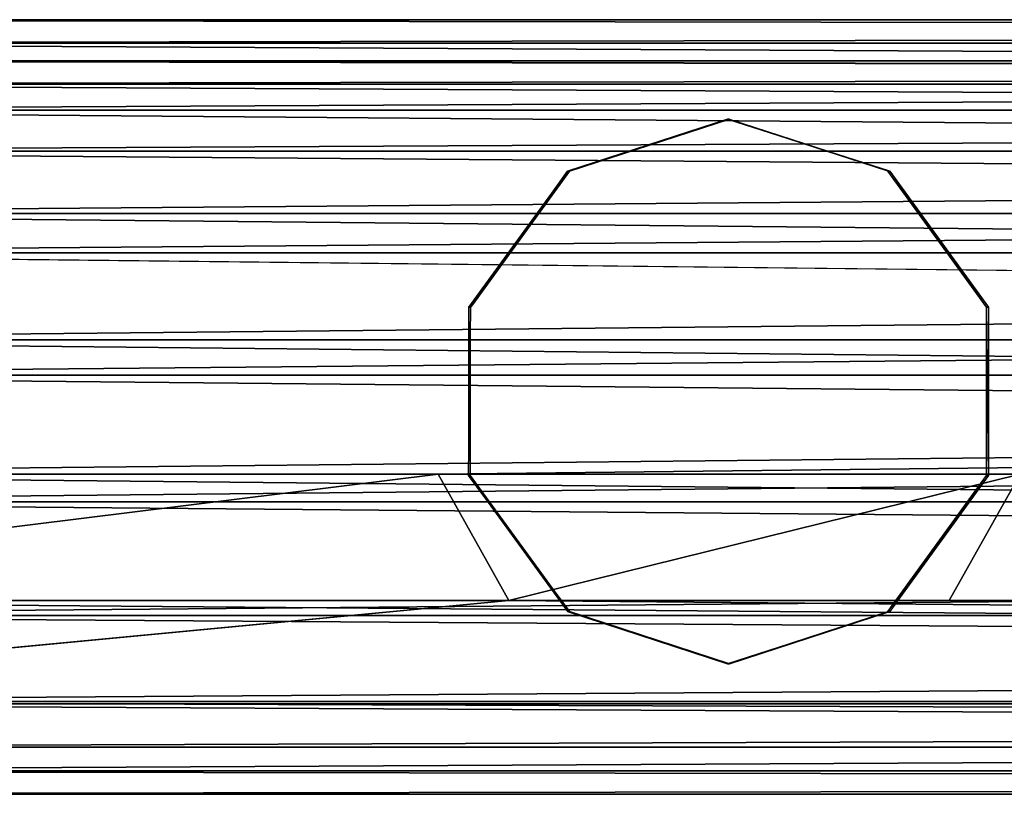
# Model space of a CAD drawing. Extents: x -1140 to 1141, y -585 to 477.
# Drawn here: x -1064 to -987, y -584 to -524 of the extents above; entities that cross this region are included whole.
import ezdxf

# ---------------------------------------------------------------- set-up
doc = ezdxf.new("R2010")
doc.units = 0
doc.layers.get('0').update_dxf_attribs({"color": 13, "linetype": 'CONTINUOUS'})

# ---------------------------------------------------------------- blocks, each defined once
blk = doc.blocks.new('GROUP_5')
for p, q in [((0, 60.3, 29.692), (1000, 60.3, 29.692)), ((1000, 58.482, 19.38), (0, 58.482, 19.38)), ((0, 58.482, 40.004), (1000, 58.482, 40.004)), ((0, 53.246, 10.312), (1000, 53.246, 10.312)), ((0, 53.246, 49.072), (1000, 53.246, 49.072)), ((0, 45.225, 3.581), (1000, 45.225, 3.581)), ((0, 45.225, 55.803), (1000, 45.225, 55.803)), ((0, 35.386, 0), (1000, 35.386, 0)), ((0, 35.386, 59.384), (1000, 35.386, 59.384)), ((0, 24.915), (79.226, 24.916, 0.01)), ((0, 24.915, 59.384), (1000, 24.915, 59.384)), ((79.226, 24.916, 0.01), (124.519, 24.917, 0.01)), ((0, 15.075, 3.581), (84.726, 15.08, 3.589)), ((0, 15.075, 55.803), (1000, 15.075, 55.803)), ((84.726, 15.08, 3.589), (119.013, 15.08, 3.589)), ((119.013, 15.08, 3.589), (857.771, 15.08, 3.59)), ((0, 7.054, 49.072), (1000, 7.054, 49.072)), ((0, 7.054, 10.312), (1000, 7.054, 10.312)), ((0, 1.818, 19.38), (1000, 1.818, 19.38)), ((0, 1.818, 40.004), (1000, 1.818, 40.004)), ((0, 0, 29.692), (1000, 0, 29.692))]:
    blk.add_line(p, q)
at = {"color": 254}
mesh = blk.add_polyface(dxfattribs=at)
corners = [(0, 60.3, 29.692), (1000, 58.482, 19.38), (0, 58.482, 19.38), (1000, 60.3, 29.692)]
mesh.append_faces([[corners[k] for k in face] for face in [(0, 1, 2), (1, 0, 3)]], dxfattribs={"vtx0": -1, "color": 254})
mesh = blk.add_polyface(dxfattribs=at)
corners = [(0, 58.482, 40.004), (1000, 60.3, 29.692), (0, 60.3, 29.692), (1000, 58.482, 40.004)]
mesh.append_faces([[corners[k] for k in face] for face in [(0, 1, 2), (1, 0, 3)]], dxfattribs={"vtx0": -1, "color": 254})
mesh = blk.add_polyface(dxfattribs=at)
corners = [(0, 53.246, 49.072), (1000, 58.482, 40.004), (0, 58.482, 40.004), (1000, 53.246, 49.072)]
mesh.append_faces([[corners[k] for k in face] for face in [(0, 1, 2), (1, 0, 3)]], dxfattribs={"vtx0": -1, "color": 254})
mesh = blk.add_polyface(dxfattribs=at)
corners = [(0, 58.482, 19.38), (1000, 53.246, 10.312), (0, 53.246, 10.312), (1000, 58.482, 19.38)]
mesh.append_faces([[corners[k] for k in face] for face in [(0, 1, 2), (1, 0, 3)]], dxfattribs={"vtx0": -1, "color": 254})
mesh = blk.add_polyface(dxfattribs=at)
corners = [(1000, 53.246, 10.312), (0, 45.225, 3.581), (0, 53.246, 10.312), (1000, 45.225, 3.581)]
mesh.append_faces([[corners[k] for k in face] for face in [(0, 1, 2), (1, 0, 3)]], dxfattribs={"vtx0": -1, "color": 254})
mesh = blk.add_polyface(dxfattribs=at)
corners = [(1000, 45.225, 55.803), (0, 53.246, 49.072), (0, 45.225, 55.803), (1000, 53.246, 49.072)]
mesh.append_faces([[corners[k] for k in face] for face in [(0, 1, 2), (1, 0, 3)]], dxfattribs={"vtx0": -1, "color": 254})
mesh = blk.add_polyface(dxfattribs=at)
corners = [(1000, 45.225, 3.581), (0, 35.386, 0), (0, 45.225, 3.581), (1000, 35.386, 0)]
mesh.append_faces([[corners[k] for k in face] for face in [(0, 1, 2), (1, 0, 3)]], dxfattribs={"vtx0": -1, "color": 254})
mesh = blk.add_polyface(dxfattribs=at)
corners = [(1000, 35.386, 59.384), (0, 45.225, 55.803), (0, 35.386, 59.384), (1000, 45.225, 55.803)]
mesh.append_faces([[corners[k] for k in face] for face in [(0, 1, 2), (1, 0, 3)]], dxfattribs={"vtx0": -1, "color": 254})
mesh = blk.add_polyface(dxfattribs=at)
corners = [(1000, 35.386, 0), (0, 24.915), (0, 35.386, 0), (79.226, 24.916, 0.01), (124.519, 24.917, 0.01), (852.73, 24.917, 0.011), (897.406, 24.917, 0.011), (1000, 24.915)]
mesh.append_faces([[corners[k] for k in face] for face in [(0, 1, 2), (6, 0, 7)]], dxfattribs={"vtx0": -1, "color": 254})
mesh.append_faces([[corners[k] for k in face] for face in [(1, 0, 3), (3, 0, 4), (4, 0, 5), (5, 0, 6)]], dxfattribs={"vtx0": -1, "vtx1": -1, "color": 254})
mesh = blk.add_polyface(dxfattribs=at)
corners = [(1000, 24.915, 59.384), (0, 35.386, 59.384), (0, 24.915, 59.384), (1000, 35.386, 59.384)]
mesh.append_faces([[corners[k] for k in face] for face in [(0, 1, 2), (1, 0, 3)]], dxfattribs={"vtx0": -1, "color": 254})
mesh = blk.add_polyface(dxfattribs=at)
corners = [(79.226, 24.916, 0.01), (0, 15.075, 3.581), (0, 24.915), (84.726, 15.08, 3.589), (124.519, 24.917, 0.01), (119.013, 15.08, 3.589), (857.771, 15.08, 3.59), (852.73, 24.917, 0.011), (897.406, 24.917, 0.011), (857.803, 15.08, 3.59), (892.318, 15.08, 3.59), (892.348, 15.08, 3.59), (1000, 15.075, 3.581), (1000, 24.915)]
mesh.append_faces([[corners[k] for k in face] for face in [(0, 1, 2), (12, 8, 13)]], dxfattribs={"vtx0": -1, "color": 254})
mesh.append_faces([[corners[k] for k in face] for face in [(1, 0, 3), (3, 4, 5), (5, 4, 6), (6, 8, 9), (9, 8, 10), (10, 8, 11), (11, 8, 12)]], dxfattribs={"vtx0": -1, "vtx1": -1, "color": 254})
mesh.append_faces([[corners[k] for k in face] for face in [(3, 0, 4), (6, 4, 7), (6, 7, 8)]], dxfattribs={"vtx0": -1, "vtx2": -1, "color": 254})
mesh = blk.add_polyface(dxfattribs=at)
corners = [(1000, 15.075, 55.803), (0, 24.915, 59.384), (0, 15.075, 55.803), (1000, 24.915, 59.384)]
mesh.append_faces([[corners[k] for k in face] for face in [(0, 1, 2), (1, 0, 3)]], dxfattribs={"vtx0": -1, "color": 254})
mesh = blk.add_polyface(dxfattribs=at)
corners = [(84.726, 15.08, 3.589), (0, 7.054, 10.312), (0, 15.075, 3.581), (1000, 7.054, 10.312), (119.013, 15.08, 3.589), (857.771, 15.08, 3.59), (857.803, 15.08, 3.59), (892.318, 15.08, 3.59), (892.348, 15.08, 3.59), (1000, 15.075, 3.581)]
mesh.append_faces([[corners[k] for k in face] for face in [(0, 1, 2), (3, 8, 9)]], dxfattribs={"vtx0": -1, "color": 254})
mesh.append_faces([[corners[k] for k in face] for face in [(1, 0, 3)]], dxfattribs={"vtx0": -1, "vtx1": -1, "color": 254})
mesh.append_faces([[corners[k] for k in face] for face in [(3, 0, 4), (3, 4, 5), (3, 5, 6), (3, 6, 7), (3, 7, 8)]], dxfattribs={"vtx0": -1, "vtx2": -1, "color": 254})
mesh = blk.add_polyface(dxfattribs=at)
corners = [(1000, 7.054, 49.072), (0, 15.075, 55.803), (0, 7.054, 49.072), (1000, 15.075, 55.803)]
mesh.append_faces([[corners[k] for k in face] for face in [(0, 1, 2), (1, 0, 3)]], dxfattribs={"vtx0": -1, "color": 254})
mesh = blk.add_polyface(dxfattribs=at)
corners = [(1000, 1.818, 19.38), (0, 7.054, 10.312), (1000, 7.054, 10.312), (0, 1.818, 19.38)]
mesh.append_faces([[corners[k] for k in face] for face in [(0, 1, 2), (1, 0, 3)]], dxfattribs={"vtx0": -1, "color": 254})
mesh = blk.add_polyface(dxfattribs=at)
corners = [(1000, 7.054, 49.072), (0, 1.818, 40.004), (1000, 1.818, 40.004), (0, 7.054, 49.072)]
mesh.append_faces([[corners[k] for k in face] for face in [(0, 1, 2), (1, 0, 3)]], dxfattribs={"vtx0": -1, "color": 254})
mesh = blk.add_polyface(dxfattribs=at)
corners = [(1000, 0, 29.692), (0, 1.818, 19.38), (1000, 1.818, 19.38), (0, 0, 29.692)]
mesh.append_faces([[corners[k] for k in face] for face in [(0, 1, 2), (1, 0, 3)]], dxfattribs={"vtx0": -1, "color": 254})
mesh = blk.add_polyface(dxfattribs=at)
corners = [(1000, 1.818, 40.004), (0, 0, 29.692), (1000, 0, 29.692), (0, 1.818, 40.004)]
mesh.append_faces([[corners[k] for k in face] for face in [(0, 1, 2), (1, 0, 3)]], dxfattribs={"vtx0": -1, "color": 254})
blk = doc.blocks.new('COMPONENT_1')
for p, q in [((41.447, 57.1, 29.692), (1018.553, 57.1, 29.692)), ((30, 55.28, 19.956), (1030, 55.28, 19.956)), ((1030, 55.28, 39.427), (30, 55.28, 39.427)), ((30, 50.066, 11.536), (1030, 50.066, 11.536)), ((30, 50.066, 47.848), (1030, 50.066, 47.848)), ((30, 42.163, 5.567), (1030, 42.163, 5.567)), ((30, 42.163, 53.817), (1030, 42.163, 53.817)), ((30, 32.637, 2.857), (884.947, 32.637, 2.867)), ((30, 32.637, 56.527), (1030, 32.637, 56.527)), ((30, 22.775, 3.771), (1030, 22.775, 3.771)), ((30, 22.775, 55.613), (1030, 22.775, 55.613)), ((30, 13.909, 8.185), (1030, 13.909, 8.185)), ((30, 13.909, 51.199), (1030, 13.909, 51.199)), ((30, 7.237, 15.505), (1030, 7.237, 15.505)), ((30, 7.237, 43.879), (1030, 7.237, 43.879)), ((30, 3.659, 34.644), (1030, 3.659, 34.644)), ((30, 3.659, 24.74), (1030, 3.659, 24.74))]:
    blk.add_line(p, q)
blk.add_blockref('GROUP_5', (30, 0))
at = {"color": 254}
mesh = blk.add_polyface(dxfattribs=at)
corners = [(1030, 57.1, 29.692), (30, 55.28, 19.956), (1030, 55.28, 19.956), (30, 57.1, 29.692), (1018.553, 57.1, 29.692), (41.447, 57.1, 29.692)]
mesh.append_faces([[corners[k] for k in face] for face in [(0, 1, 2), (3, 4, 5)]], dxfattribs={"vtx0": -1, "color": 254})
mesh.append_faces([[corners[k] for k in face] for face in [(1, 0, 3)]], dxfattribs={"vtx0": -1, "vtx1": -1, "color": 254})
mesh.append_faces([[corners[k] for k in face] for face in [(3, 0, 4)]], dxfattribs={"vtx0": -1, "vtx2": -1, "color": 254})
mesh = blk.add_polyface(dxfattribs=at)
corners = [(1030, 55.28, 39.427), (1018.553, 57.1, 29.692), (1030, 57.1, 29.692), (41.447, 57.1, 29.692), (30, 57.1, 29.692), (30, 55.28, 39.427)]
mesh.append_faces([[corners[k] for k in face] for face in [(0, 1, 2), (4, 0, 5)]], dxfattribs={"vtx0": -1, "color": 254})
mesh.append_faces([[corners[k] for k in face] for face in [(1, 0, 3), (3, 0, 4)]], dxfattribs={"vtx0": -1, "vtx1": -1, "color": 254})
mesh = blk.add_polyface(dxfattribs=at)
corners = [(1030, 55.28, 19.956), (30, 50.066, 11.536), (1030, 50.066, 11.536), (30, 55.28, 19.956)]
mesh.append_faces([[corners[k] for k in face] for face in [(0, 1, 2), (1, 0, 3)]], dxfattribs={"vtx0": -1, "color": 254})
mesh = blk.add_polyface(dxfattribs=at)
corners = [(1030, 50.066, 47.848), (30, 55.28, 39.427), (1030, 55.28, 39.427), (30, 50.066, 47.848)]
mesh.append_faces([[corners[k] for k in face] for face in [(0, 1, 2), (1, 0, 3)]], dxfattribs={"vtx0": -1, "color": 254})
mesh = blk.add_polyface(dxfattribs=at)
corners = [(1030, 42.163, 5.567), (30, 50.066, 11.536), (30, 42.163, 5.567), (1030, 50.066, 11.536)]
mesh.append_faces([[corners[k] for k in face] for face in [(0, 1, 2), (1, 0, 3)]], dxfattribs={"vtx0": -1, "color": 254})
mesh = blk.add_polyface(dxfattribs=at)
corners = [(1030, 50.066, 47.848), (30, 42.163, 53.817), (30, 50.066, 47.848), (1030, 42.163, 53.817)]
mesh.append_faces([[corners[k] for k in face] for face in [(0, 1, 2), (1, 0, 3)]], dxfattribs={"vtx0": -1, "color": 254})
mesh = blk.add_polyface(dxfattribs=at)
corners = [(1030, 42.163, 53.817), (30, 32.637, 56.527), (30, 42.163, 53.817), (1030, 32.637, 56.527)]
mesh.append_faces([[corners[k] for k in face] for face in [(0, 1, 2), (1, 0, 3)]], dxfattribs={"vtx0": -1, "color": 254})
mesh = blk.add_polyface(dxfattribs=at)
corners = [(884.947, 32.637, 2.867), (30, 42.163, 5.567), (30, 32.637, 2.857), (1030, 42.163, 5.567), (887.741, 32.637, 2.866), (922.477, 32.637, 2.845), (1030, 32.637, 2.857)]
mesh.append_faces([[corners[k] for k in face] for face in [(0, 1, 2), (3, 5, 6)]], dxfattribs={"vtx0": -1, "color": 254})
mesh.append_faces([[corners[k] for k in face] for face in [(1, 0, 3)]], dxfattribs={"vtx0": -1, "vtx1": -1, "color": 254})
mesh.append_faces([[corners[k] for k in face] for face in [(3, 0, 4), (3, 4, 5)]], dxfattribs={"vtx0": -1, "vtx2": -1, "color": 254})
mesh = blk.add_polyface(dxfattribs=at)
corners = [(1030, 22.775, 3.771), (30, 32.637, 2.857), (30, 22.775, 3.771), (884.947, 32.637, 2.867), (887.741, 32.637, 2.866), (922.477, 32.637, 2.845), (1030, 32.637, 2.857)]
mesh.append_faces([[corners[k] for k in face] for face in [(0, 1, 2), (5, 0, 6)]], dxfattribs={"vtx0": -1, "color": 254})
mesh.append_faces([[corners[k] for k in face] for face in [(1, 0, 3), (3, 0, 4), (4, 0, 5)]], dxfattribs={"vtx0": -1, "vtx1": -1, "color": 254})
mesh = blk.add_polyface(dxfattribs=at)
corners = [(1030, 32.637, 56.527), (30, 22.775, 55.613), (30, 32.637, 56.527), (1030, 22.775, 55.613)]
mesh.append_faces([[corners[k] for k in face] for face in [(0, 1, 2), (1, 0, 3)]], dxfattribs={"vtx0": -1, "color": 254})
mesh = blk.add_polyface(dxfattribs=at)
corners = [(1030, 13.909, 8.185), (30, 22.775, 3.771), (30, 13.909, 8.185), (1030, 22.775, 3.771)]
mesh.append_faces([[corners[k] for k in face] for face in [(0, 1, 2), (1, 0, 3)]], dxfattribs={"vtx0": -1, "color": 254})
mesh = blk.add_polyface(dxfattribs=at)
corners = [(1030, 22.775, 55.613), (30, 13.909, 51.199), (30, 22.775, 55.613), (1030, 13.909, 51.199)]
mesh.append_faces([[corners[k] for k in face] for face in [(0, 1, 2), (1, 0, 3)]], dxfattribs={"vtx0": -1, "color": 254})
mesh = blk.add_polyface(dxfattribs=at)
corners = [(30, 7.237, 15.505), (1030, 13.909, 8.185), (30, 13.909, 8.185), (1030, 7.237, 15.505)]
mesh.append_faces([[corners[k] for k in face] for face in [(0, 1, 2), (1, 0, 3)]], dxfattribs={"vtx0": -1, "color": 254})
mesh = blk.add_polyface(dxfattribs=at)
corners = [(30, 13.909, 51.199), (1030, 7.237, 43.879), (30, 7.237, 43.879), (1030, 13.909, 51.199)]
mesh.append_faces([[corners[k] for k in face] for face in [(0, 1, 2), (1, 0, 3)]], dxfattribs={"vtx0": -1, "color": 254})
mesh = blk.add_polyface(dxfattribs=at)
corners = [(30, 7.237, 43.879), (1030, 3.659, 34.644), (30, 3.659, 34.644), (1030, 7.237, 43.879)]
mesh.append_faces([[corners[k] for k in face] for face in [(0, 1, 2), (1, 0, 3)]], dxfattribs={"vtx0": -1, "color": 254})
mesh = blk.add_polyface(dxfattribs=at)
corners = [(30, 3.659, 24.74), (1030, 7.237, 15.505), (30, 7.237, 15.505), (1030, 3.659, 24.74)]
mesh.append_faces([[corners[k] for k in face] for face in [(0, 1, 2), (1, 0, 3)]], dxfattribs={"vtx0": -1, "color": 254})
mesh = blk.add_polyface(dxfattribs=at)
corners = [(30, 3.659, 34.644), (1030, 3.659, 24.74), (30, 3.659, 24.74), (1030, 3.659, 34.644)]
mesh.append_faces([[corners[k] for k in face] for face in [(0, 1, 2), (1, 0, 3)]], dxfattribs={"vtx0": -1, "color": 254})
blk = doc.blocks.new('GROUP_1')
for p, q in [((20.162, 42.4, 0.283), (7.701, 38.351, 0.298)), ((7.855, 38.351, 130.298), (20.316, 42.4, 130.283)), ((20.162, 42.4, 0.283), (20.316, 42.4, 130.283)), ((32.623, 38.351, 0.268), (20.162, 42.4, 0.283)), ((20.316, 42.4, 130.283), (32.777, 38.351, 130.268)), ((7.701, 38.351, 0.298), (0, 27.751, 0.307)), ((0.154, 27.751, 130.307), (7.855, 38.351, 130.298)), ((7.701, 38.351, 0.298), (0.306, 27.947, 127.845)), ((7.701, 38.351, 0.298), (7.855, 38.351, 130.298)), ((32.777, 38.351, 130.268), (32.623, 38.351, 0.268)), ((40.325, 27.751, 0.259), (32.623, 38.351, 0.268)), ((32.777, 38.351, 130.268), (40.478, 27.751, 130.259)), ((0, 27.751, 0.307), (0, 14.649, 0.307)), ((0, 27.751, 0.307), (0.15, 27.75, 125.132)), ((0.15, 27.75, 125.132), (0.154, 27.751, 130.307)), ((0.306, 27.947, 127.845), (0.154, 27.751, 130.307)), ((0.154, 14.649, 130.307), (0.154, 27.751, 130.307)), ((40.325, 27.751, 0.259), (40.47, 27.75, 124.942)), ((40.325, 14.649, 0.259), (40.325, 27.751, 0.259)), ((40.47, 27.75, 124.942), (40.478, 27.751, 130.259)), ((40.478, 27.751, 130.259), (40.478, 14.649, 130.259)), ((0, 14.649, 0.307), (7.701, 4.049, 0.298)), ((0, 14.649, 0.307), (7.855, 4.049, 130.298)), ((0, 14.649, 0.307), (0.154, 14.649, 130.307)), ((7.855, 4.049, 130.298), (0.154, 14.649, 130.307)), ((32.623, 4.049, 0.268), (40.325, 14.649, 0.259)), ((40.478, 14.649, 130.259), (32.777, 4.049, 130.268)), ((40.325, 14.649, 0.259), (40.478, 14.649, 130.259)), ((7.701, 4.049, 0.298), (7.855, 4.049, 130.298)), ((7.701, 4.049, 0.298), (20.162, 0, 0.283)), ((20.316, 0, 130.283), (7.855, 4.049, 130.298)), ((20.162, 0, 0.283), (32.623, 4.049, 0.268)), ((32.777, 4.049, 130.268), (20.316, 0, 130.283)), ((32.623, 4.049, 0.268), (32.777, 4.049, 130.268)), ((20.162, 0, 0.283), (20.31, 0, 125.336)), ((20.31, 0, 125.336), (20.316, 0, 130.283))]:
    blk.add_line(p, q)
at = {"color": 254}
mesh = blk.add_polyface(dxfattribs=at)
corners = [(7.701, 38.351, 0.298), (20.316, 42.4, 130.283), (20.162, 42.4, 0.283), (7.855, 38.351, 130.298)]
mesh.append_faces([[corners[k] for k in face] for face in [(0, 1, 2), (1, 0, 3)]], dxfattribs={"vtx0": -1, "color": 254})
mesh = blk.add_polyface(dxfattribs=at)
corners = [(20.162, 42.4, 0.283), (32.777, 38.351, 130.268), (32.623, 38.351, 0.268), (20.316, 42.4, 130.283)]
mesh.append_faces([[corners[k] for k in face] for face in [(0, 1, 2), (1, 0, 3)]], dxfattribs={"vtx0": -1, "color": 254})
mesh = blk.add_polyface(dxfattribs=at)
corners = [(0.154, 27.751, 130.307), (0, 27.751, 0.307), (0.15, 27.75, 125.132), (0.306, 27.947, 127.845), (7.701, 38.351, 0.298)]
mesh.append_faces([[corners[k] for k in face] for face in [(0, 1, 2), (1, 3, 4)]], dxfattribs={"vtx0": -1, "color": 254})
mesh.append_faces([[corners[k] for k in face] for face in [(1, 0, 3)]], dxfattribs={"vtx0": -1, "vtx2": -1, "color": 254})
mesh = blk.add_polyface(dxfattribs=at)
corners = [(7.855, 38.351, 130.298), (0.306, 27.947, 127.845), (0.154, 27.751, 130.307), (7.701, 38.351, 0.298)]
mesh.append_faces([[corners[k] for k in face] for face in [(0, 1, 2), (1, 0, 3)]], dxfattribs={"vtx0": -1, "color": 254})
mesh = blk.add_polyface(dxfattribs=at)
corners = [(40.325, 27.751, 0.259), (40.478, 27.751, 130.259), (40.47, 27.75, 124.942), (32.777, 38.351, 130.268), (32.623, 38.351, 0.268)]
mesh.append_faces([[corners[k] for k in face] for face in [(0, 1, 2), (3, 0, 4)]], dxfattribs={"vtx0": -1, "color": 254})
mesh.append_faces([[corners[k] for k in face] for face in [(1, 0, 3)]], dxfattribs={"vtx0": -1, "vtx1": -1, "color": 254})
mesh = blk.add_polyface(dxfattribs=at)
corners = [(0, 27.751, 0.307), (0, 14.649, 0.307), (0.15, 27.75, 125.132), (0.154, 27.751, 130.307), (0.154, 14.649, 130.307)]
mesh.append_faces([[corners[k] for k in face] for face in [(3, 1, 4)]], dxfattribs={"vtx0": -1, "color": 254})
mesh.append_faces([[corners[k] for k in face] for face in [(1, 3, 2)]], dxfattribs={"vtx0": -1, "vtx2": -1, "color": 254})
mesh.append_faces([[corners[k] for k in face] for face in [(0, 1, 2)]], dxfattribs={"vtx1": -1, "color": 254})
mesh = blk.add_polyface(dxfattribs=at)
corners = [(40.325, 27.751, 0.259), (40.47, 27.75, 124.942), (40.325, 14.649, 0.259), (40.478, 27.751, 130.259), (40.478, 14.649, 130.259)]
mesh.append_faces([[corners[k] for k in face] for face in [(2, 3, 4)]], dxfattribs={"vtx0": -1, "color": 254})
mesh.append_faces([[corners[k] for k in face] for face in [(3, 2, 1)]], dxfattribs={"vtx0": -1, "vtx1": -1, "color": 254})
mesh.append_faces([[corners[k] for k in face] for face in [(0, 1, 2)]], dxfattribs={"vtx1": -1, "color": 254})
mesh = blk.add_polyface(dxfattribs=at)
corners = [(0, 14.649, 0.307), (7.701, 4.049, 0.298), (7.855, 4.049, 130.298)]
mesh.append_faces([[corners[k] for k in face] for face in [(0, 1, 2)]], dxfattribs={"color": 254})
mesh = blk.add_polyface(dxfattribs=at)
corners = [(0, 14.649, 0.307), (7.855, 4.049, 130.298), (0.154, 14.649, 130.307)]
mesh.append_faces([[corners[k] for k in face] for face in [(0, 1, 2)]], dxfattribs={"color": 254})
mesh = blk.add_polyface(dxfattribs=at)
corners = [(32.623, 4.049, 0.268), (40.478, 14.649, 130.259), (32.777, 4.049, 130.268), (40.325, 14.649, 0.259)]
mesh.append_faces([[corners[k] for k in face] for face in [(0, 1, 2), (1, 0, 3)]], dxfattribs={"vtx0": -1, "color": 254})
mesh = blk.add_polyface(dxfattribs=at)
corners = [(20.31, 0, 125.336), (7.701, 4.049, 0.298), (20.162, 0, 0.283), (7.855, 4.049, 130.298), (20.316, 0, 130.283)]
mesh.append_faces([[corners[k] for k in face] for face in [(0, 1, 2), (3, 0, 4)]], dxfattribs={"vtx0": -1, "color": 254})
mesh.append_faces([[corners[k] for k in face] for face in [(1, 0, 3)]], dxfattribs={"vtx0": -1, "vtx1": -1, "color": 254})
mesh = blk.add_polyface(dxfattribs=at)
corners = [(32.777, 4.049, 130.268), (20.162, 0, 0.283), (32.623, 4.049, 0.268), (20.31, 0, 125.336), (20.316, 0, 130.283)]
mesh.append_faces([[corners[k] for k in face] for face in [(0, 1, 2), (3, 0, 4)]], dxfattribs={"vtx0": -1, "color": 254})
mesh.append_faces([[corners[k] for k in face] for face in [(1, 0, 3)]], dxfattribs={"vtx0": -1, "vtx1": -1, "color": 254})

msp = doc.modelspace()

# ---------------------------------------------------------------- block references
for name, p in [('GROUP_1', (-1028.742, -574.324, -0.307)), ('COMPONENT_1', (-1140.338, -584.493, 126.863))]:
    msp.add_blockref(name, p)

doc.saveas('drawing.dxf')
